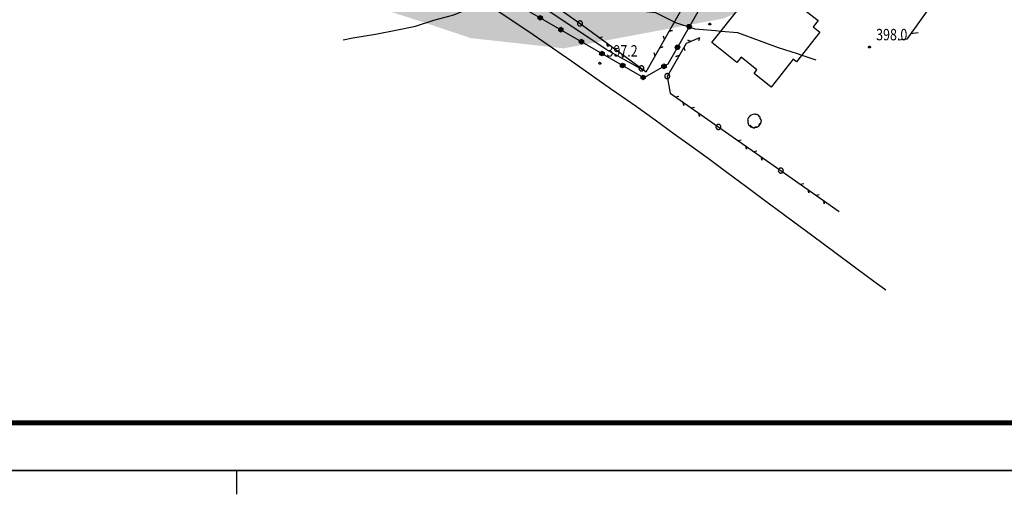
# Model space of a CAD drawing. Extents: x 1518399 to 1520162, y 5074097 to 5076179.
# Drawn here: x 1519199 to 1519406, y 5074097 to 5074196 of the extents above; entities that cross this region are included whole.
import ezdxf

# ---------------------------------------------------------------- set-up
doc = ezdxf.new("R2010")
doc.units = 0
doc.header["$LTSCALE"] = 2
doc.header["$MEASUREMENT"] = 0
for name, pattern in [('5007', [8, 1, 1, 1, 2.5, 2.5]), ('9004', [0]), ('L10', [4, 2, 2])]:
    doc.linetypes.add(name, pattern=pattern)
doc.layers.get('0').update_dxf_attribs({"color": 255})
for name, color, linetype in [('--media-pendenza', 31, 'Continuous'), ('2310_SU', 255, 'Continuous'), ('3055_SIEPI', 255, '5007'), ('3056_PALIZZATE', 255, 'L10'), ('3110_EDRESIDEN', 255, 'Continuous'), ('5100_ALBERO', 255, 'Continuous'), ('6040_CONFCOMUN', 255, '9004'), ('7012_CLINTER', 255, 'Continuous'), ('7013_CLINTER_NASCOST', 255, 'Continuous'), ('8321_PQTerra', 255, 'Continuous'), ('LEGENDA', 7, 'Continuous')]:
    doc.layers.add(name, color=color, linetype=linetype)
doc.styles.add('Style01', font='Romans', dxfattribs={"height": 0.2})

# ---------------------------------------------------------------- blocks, each defined once
blk = doc.blocks.new('Q7060100')
for p, q in [((-0.26, 0), (-0.13, 0.22)), ((-0.13, -0.22), (-0.26, 0)), ((-0.18, 0), (-0.09, 0.15)), ((-0.09, -0.15), (-0.18, 0)), ((-0.13, 0.22), (0.12, 0.22)), ((-0.11, 0), (-0.06, 0.09)), ((-0.06, -0.09), (-0.11, 0)), ((-0.09, 0.15), (0.09, 0.15)), ((-0.06, 0.09), (0.05, 0.09)), ((-0.05, 0), (-0.02, 0.04)), ((-0.03, -0.04), (-0.05, 0)), ((-0.02, 0.04), (0.02, 0.04)), ((0.02, 0.04), (0.04, 0)), ((0.04, 0), (0.02, -0.04)), ((0.05, 0.09), (0.11, 0)), ((0.11, 0), (0.05, -0.09)), ((0.09, 0.15), (0.18, 0)), ((0.18, 0), (0.09, -0.15)), ((0.12, 0.22), (0.25, 0)), ((0.25, 0), (0.12, -0.22)), ((0.12, -0.22), (-0.13, -0.22)), ((0.09, -0.15), (-0.09, -0.15)), ((0.05, -0.09), (-0.06, -0.09)), ((0.02, -0.04), (-0.03, -0.04))]:
    blk.add_line(p, q)
blk = doc.blocks.new('ALBERO1')
for p, q in [((-4.64, 1.38), (-4.86, 0.87)), ((-4.86, 0.87), (-4.64, 0.68)), ((-4.64, 0.68), (-4.75, 0.18)), ((-4.75, 0.18), (-4.7, -0.89)), ((-4.59, 1.69), (-4.64, 1.57)), ((-4.64, 1.57), (-4.64, 1.38)), ((-4.38, 2.01), (-4.59, 1.69)), ((-4.17, 2.13), (-4.38, 2.01)), ((-3.54, 3.14), (-4.17, 2.39)), ((-4.17, 2.39), (-4.17, 2.13)), ((-2.26, 4.21), (-3.54, 3.14)), ((-1.2, 4.53), (-2.26, 4.21)), ((-0.04, 4.72), (-1.2, 4.53)), ((-0.04, 4.84), (-0.04, 4.78)), ((0.01, 4.84), (-0.04, 4.84)), ((0.01, 4.65), (-0.04, 4.72)), ((0.01, 4.78), (0.01, 4.84)), ((0.38, 4.72), (0.01, 4.65)), ((0.49, 4.59), (0.38, 4.72)), ((1.18, 4.65), (0.49, 4.59)), ((1.34, 4.53), (1.18, 4.65)), ((2.87, 4.09), (1.34, 4.53)), ((3.24, 3.52), (2.87, 4.09)), ((3.4, 3.2), (3.24, 3.52)), ((3.88, 2.76), (3.4, 3.2)), ((3.72, 2.51), (3.88, 2.76)), ((4.2, 2.2), (3.72, 2.51)), ((3.98, 1.63), (3.98, 2.01)), ((3.98, 2.01), (4.09, 1.76)), ((4.25, 1.57), (3.98, 1.63)), ((4.09, 1.76), (4.2, 2.2)), ((4.09, 1.44), (4.25, 1.57)), ((4.51, 1.13), (4.09, 1.44)), ((4.51, 0.87), (4.51, 1.13)), ((4.83, 0.68), (4.51, 0.87)), ((4.78, -0.45), (4.83, 0.68)), ((-4.7, -0.89), (-4.49, -1.02)), ((-4.49, -1.02), (-4.64, -1.08)), ((-4.64, -1.08), (-4.59, -1.33)), ((-4.59, -1.33), (-4.33, -1.4)), ((-4.33, -1.4), (-4.49, -1.46)), ((-4.49, -1.46), (-4.49, -1.65)), ((-4.49, -1.65), (-4.33, -2.03)), ((-4.33, -2.03), (-4.17, -2.47)), ((-4.17, -2.47), (-4.17, -2.59)), ((-4.17, -2.59), (-3.38, -3.03)), ((-3.38, -3.03), (-3.43, -3.16)), ((-3.43, -3.16), (-3.11, -3.35)), ((-3.11, -3.35), (-3.16, -3.16)), ((-3.16, -3.16), (-2.63, -3.16)), ((-2.95, -3.35), (-3.11, -3.66)), ((-3.11, -3.66), (-2.79, -4.04)), ((-2.63, -3.16), (-2.95, -3.35)), ((-2.79, -4.04), (-2.48, -3.6)), ((-2.42, -3.79), (-2.74, -4.11)), ((-2.74, -4.11), (-2.21, -4.17)), ((-2.48, -3.6), (-2.42, -3.79)), ((-2.32, -3.92), (-2, -3.85)), ((-2.21, -4.17), (-2.32, -3.92)), ((-2, -3.85), (-1.79, -3.73)), ((-1.79, -3.73), (-1.94, -4.29)), ((-1.94, -4.29), (-1.36, -4.48)), ((-1.36, -4.48), (-1, -4.67)), ((-1, -4.67), (-0.88, -4.61)), ((-0.88, -4.61), (-0.52, -4.74)), ((-0.52, -4.74), (-0.52, -4.42)), ((-0.52, -4.42), (-0.31, -4.55)), ((-0.31, -4.55), (-0.31, -4.74)), ((-0.31, -4.74), (0.28, -4.67)), ((0.17, -4.29), (0.44, -4.23)), ((0.28, -4.67), (0.17, -4.29)), ((0.38, -4.29), (1.28, -4.23)), ((0.81, -4.29), (0.38, -4.29)), ((0.44, -4.23), (0.65, -3.92)), ((0.65, -3.92), (0.81, -4.29)), ((1.28, -4.23), (1.6, -4.04)), ((1.71, -4.17), (1.5, -4.36)), ((1.5, -4.36), (1.97, -4.23)), ((1.6, -4.04), (1.71, -4.17)), ((1.97, -4.23), (2.03, -3.85)), ((2.03, -3.85), (2.29, -3.79)), ((2.29, -3.79), (2.29, -4.04)), ((2.29, -4.04), (2.66, -3.85)), ((2.66, -3.85), (3.14, -3.54)), ((2.98, -2.4), (3.4, -2.22)), ((3.24, -2.59), (2.98, -2.4)), ((3.14, -3.54), (3.56, -2.97)), ((3.19, -2.09), (3.67, -1.84)), ((3.4, -2.22), (3.19, -2.09)), ((3.45, -2.72), (3.24, -2.59)), ((3.4, -2.91), (3.45, -2.72)), ((3.56, -2.97), (3.4, -2.91)), ((3.67, -1.84), (3.56, -1.77)), ((3.56, -1.77), (4.04, -1.77)), ((4.04, -1.77), (3.56, -2.15)), ((3.56, -2.15), (4.25, -2.09)), ((4.25, -1.84), (4.46, -1.33)), ((4.25, -2.09), (4.25, -1.84)), ((4.46, -1.33), (4.73, -1.14)), ((4.51, -0.64), (4.78, -0.45)), ((4.67, -0.64), (4.51, -0.64)), ((4.73, -1.14), (4.67, -0.64))]:
    blk.add_line(p, q)
blk = doc.blocks.new('Q7080100')
blk.add_line((0.01, -0.01), (-0.56, 0.57))
blk = doc.blocks.new('6A100000')
for p, q in [((-0.1, 0.02), (-0.07, 0.07)), ((-0.1, -0.04), (-0.1, 0.02)), ((-0.07, 0.07), (-0.02, 0.1)), ((-0.02, 0.1), (0.04, 0.09)), ((0.04, 0.09), (0.08, 0.06)), ((0.08, 0.06), (0.1, 0)), ((0.1, 0), (0.09, -0.05)), ((-0.06, -0.08), (-0.1, -0.04)), ((0, -0.1), (-0.06, -0.08)), ((0.05, -0.09), (0, -0.1)), ((0.09, -0.05), (0.05, -0.09))]:
    blk.add_line(p, q)
blk = doc.blocks.new('1_SIEDX')
for p, q in [((0, 0), (0.25, -0.25)), ((0.25, -0.25), (0, 0))]:
    blk.add_line(p, q)
blk = doc.blocks.new('1_SIESX')
blk.add_line((0, 0), (0.25, 0.25))
blk = doc.blocks.new('CERVUO')
for p, q in [((-0.25, 0.06), (-0.26, 0.03)), ((-0.26, 0.03), (-0.26, 0)), ((-0.26, 0), (-0.26, -0.02)), ((-0.24, 0.09), (-0.25, 0.06)), ((-0.23, 0.12), (-0.24, 0.09)), ((-0.21, 0.14), (-0.23, 0.12)), ((-0.2, 0.16), (-0.21, 0.14)), ((-0.18, 0.18), (-0.2, 0.16)), ((-0.15, 0.2), (-0.18, 0.18)), ((-0.13, 0.22), (-0.15, 0.2)), ((-0.1, 0.23), (-0.13, 0.22)), ((-0.08, 0.24), (-0.1, 0.23)), ((-0.05, 0.25), (-0.08, 0.24)), ((-0.02, 0.25), (-0.05, 0.25)), ((0.01, 0.25), (-0.02, 0.25)), ((0.04, 0.25), (0.01, 0.25)), ((0.07, 0.24), (0.04, 0.25)), ((0.1, 0.24), (0.07, 0.24)), ((0.12, 0.22), (0.1, 0.24)), ((0.15, 0.21), (0.12, 0.22)), ((0.17, 0.19), (0.15, 0.21)), ((0.19, 0.17), (0.17, 0.19)), ((0.21, 0.15), (0.19, 0.17)), ((0.23, 0.13), (0.21, 0.15)), ((0.24, 0.1), (0.23, 0.13)), ((0.25, 0.08), (0.24, 0.1)), ((0.26, 0.05), (0.25, 0.08)), ((0.26, 0.02), (0.26, 0.05)), ((0.27, -0.01), (0.26, 0.02)), ((-0.26, -0.02), (-0.26, -0.05)), ((-0.26, -0.05), (-0.25, -0.08)), ((-0.25, -0.08), (-0.24, -0.11)), ((-0.24, -0.11), (-0.23, -0.14)), ((-0.23, -0.14), (-0.21, -0.16)), ((-0.21, -0.16), (-0.2, -0.18)), ((-0.2, -0.18), (-0.18, -0.2)), ((-0.18, -0.2), (-0.15, -0.22)), ((-0.15, -0.22), (-0.13, -0.24)), ((-0.13, -0.24), (-0.1, -0.25)), ((-0.1, -0.25), (-0.08, -0.26)), ((-0.08, -0.26), (-0.05, -0.27)), ((-0.05, -0.27), (-0.02, -0.27)), ((-0.02, -0.27), (0.01, -0.27)), ((0.01, -0.27), (0.04, -0.27)), ((0.04, -0.27), (0.07, -0.26)), ((0.07, -0.26), (0.1, -0.26)), ((0.1, -0.26), (0.12, -0.24)), ((0.12, -0.24), (0.15, -0.23)), ((0.15, -0.23), (0.17, -0.21)), ((0.17, -0.21), (0.19, -0.19)), ((0.19, -0.19), (0.21, -0.17)), ((0.21, -0.17), (0.23, -0.15)), ((0.23, -0.15), (0.24, -0.12)), ((0.24, -0.12), (0.25, -0.1)), ((0.25, -0.1), (0.26, -0.07)), ((0.26, -0.04), (0.27, -0.01)), ((0.26, -0.07), (0.26, -0.04))]:
    blk.add_line(p, q)

msp = doc.modelspace()

# ---------------------------------------------------------------- hatches: boundary and pattern name
at = {"layer": '--media-pendenza', "linetype": 'Continuous', "lineweight": 0}
msp.add_hatch(color=256, dxfattribs=at).paths.add_polyline_path([(1518497.89, 5074565.03), (1518522.29, 5074556.11), (1518545.51, 5074559.08), (1518571.1, 5074572.16), (1518588.37, 5074576.92), (1518610.39, 5074586.44), (1518631.22, 5074597.74), (1518659.2, 5074601.31), (1518690.75, 5074600.12), (1518708.61, 5074592.39), (1518721.7, 5074584.66), (1518727.06, 5074579.9), (1518730.63, 5074568.6), (1518731.23, 5074550.75), (1518731.23, 5074535.88), (1518735.4, 5074521.01), (1518739.56, 5074506.14), (1518746.71, 5074492.46), (1518752.66, 5074483.54), (1518758.61, 5074472.24), (1518768.73, 5074459.16), (1518772.9, 5074443.1), (1518781.47, 5074410.69), (1518791.59, 5074402.96), (1518802.9, 5074406.53), (1518840.4, 5074439.24), (1518852.31, 5074444), (1518862.43, 5074440.43), (1518876.12, 5074426.15), (1518890.4, 5074416.64), (1518904.69, 5074408.31), (1518917.19, 5074404.15), (1518930.29, 5074398.79), (1518948.14, 5074399.98), (1518971.95, 5074402.96), (1518983.53, 5074400.04), (1518984.1, 5074384.76), (1518988.63, 5074370.61), (1519000.52, 5074360.42), (1519011.28, 5074354.19), (1519023.18, 5074351.37), (1519038.47, 5074352.5), (1519051.5, 5074358.16), (1519060.56, 5074366.08), (1519069.62, 5074373.44), (1519078.69, 5074377.96), (1519087.18, 5074379.1), (1519095.11, 5074376.83), (1519096.81, 5074371.74), (1519097.38, 5074367.21), (1519096.81, 5074356.46), (1519096.81, 5074335.52), (1519100.21, 5074321.37), (1519105.87, 5074307.79), (1519114.37, 5074281.19), (1519120.03, 5074265.91), (1519132.72, 5074236.98), (1519154.42, 5074223.96), (1519183.72, 5074209.87), (1519234.18, 5074206.07), (1519254.8, 5074204.99), (1519268.9, 5074200.65), (1519282.47, 5074196.32), (1519293.86, 5074192.52), (1519313.4, 5074190.37), (1519346.98, 5074196.64), (1519366.23, 5074205.13), (1519384.93, 5074219.28), (1519398.52, 5074249.84), (1519410.41, 5074285.49), (1519421.74, 5074314.36), (1519442.13, 5074359.63), (1519448.93, 5074376.05), (1519452.3, 5074390.79), (1519457.9, 5074412.56), (1519466.62, 5074443.66), (1519472.84, 5074456.1), (1519487.78, 5074457.35), (1519503.35, 5074453.62), (1519518.91, 5074448.02), (1519532.61, 5074443.04), (1519586.48, 5074461.85), (1519620.1, 5074479.27), (1519656.83, 5074476.16), (1519697.91, 5074469.32), (1519748.34, 5074473.67), (1519812.46, 5074485.49), (1519903.34, 5074517.83), (1519970.99, 5074579.11), (1520016.43, 5074627.63), (1520063.74, 5074694.18), (1520112.3, 5074793.7), (1520128.35, 5074821.47), (1520122.19, 5074834.46), (1520105.09, 5074849.5), (1520093.46, 5074852.92), (1520063.35, 5074849.5), (1520029.83, 5074849.5), (1520005.88, 5074854.29), (1519985.36, 5074865.22), (1519952.52, 5074880.26), (1519924.98, 5074899.72), (1519914.13, 5074913.98), (1519901.28, 5074922.26), (1519892.43, 5074929.39), (1519883.5, 5074938.68), (1519872.86, 5074958.09), (1519863.57, 5074987.41), (1519844.84, 5074996.59), (1519822.22, 5074997.64), (1519800.67, 5074997.64), (1519787.24, 5075000.12), (1519777.7, 5075013.53), (1519759.67, 5075018.83), (1519746.6, 5075018.83), (1519737.77, 5075020.95), (1519748.37, 5075051.67), (1519754.37, 5075074.97), (1519753.58, 5075117.95), (1519753.94, 5075147.26), (1519753.23, 5075173.03), (1519757.12, 5075209.05), (1519764.54, 5075227.62), (1519792.1, 5075267.52), (1519823.2, 5075317.66), (1519844.05, 5075345.2), (1519878.05, 5075375.86), (1519905.45, 5075426.89), (1519934.72, 5075454.89), (1519963.99, 5075504.05), (1519989.52, 5075541.39), (1520016.3, 5075569.39), (1520035.77, 5075613.92), (1520050.09, 5075636.94), (1520065.04, 5075650.63), (1520081.23, 5075661.21), (1520095.55, 5075678.63), (1520101.16, 5075705.39), (1520098.04, 5075735.26), (1520093.12, 5075766.09), (1520099.35, 5075833.29), (1520123.01, 5075878.1), (1520124.26, 5075902.99), (1520084.4, 5075914.81), (1520047.65, 5075925.39), (1520023.99, 5075926.63), (1519996.59, 5075930.37), (1519970.43, 5075931.61), (1519944.27, 5075928.5), (1519930.57, 5075911.7), (1519925.59, 5075840.76), (1519918.74, 5075814), (1519903.79, 5075769.82), (1519859.57, 5075739.33), (1519820.4, 5075698.91), (1519790.96, 5075653.09), (1519756.74, 5075620.95), (1519707.9, 5075586.48), (1519681.89, 5075566.65), (1519655.88, 5075538.61), (1519633.3, 5075505.78), (1519603.18, 5075481.16), (1519573.06, 5075442.86), (1519550.47, 5075407.3), (1519521.52, 5075358.28), (1519508.52, 5075333.66), (1519498.93, 5075308.35), (1519497.46, 5075284.3), (1519492.93, 5075273.29), (1519478.67, 5075248.04), (1519432.65, 5075217.6), (1519333.5, 5075197.53), (1519273.87, 5075188.46), (1519228.5, 5075189.11), (1519194.56, 5075192.98), (1519168.64, 5075202.05), (1519142.71, 5075211.76), (1519100.59, 5075222.12), (1519050.69, 5075224.06), (1519016.34, 5075231.83), (1518977.45, 5075253.85), (1518943.75, 5075288.17), (1518920.07, 5075336.89), (1518902.57, 5075386.1), (1518882.48, 5075389.34), (1518842.3, 5075367.97), (1518811.83, 5075353.08), (1518741.19, 5075281.2), (1518669.25, 5075208.02), (1518652.83, 5075192.69), (1518649.59, 5075165.49), (1518652.83, 5075142.18), (1518663.2, 5075109.15), (1518671.63, 5075072.89), (1518672.28, 5075056.05), (1518659.96, 5075034.04), (1518633.39, 5075013.31), (1518608.76, 5074993.24), (1518598.39, 5074973.81), (1518599.69, 5074955.68), (1518617.86, 5074923.57), (1518639.25, 5074893.13), (1518650.92, 5074874.35), (1518652.21, 5074864.64), (1518644.44, 5074854.93), (1518622.4, 5074843.27), (1518593.24, 5074825.79), (1518560.18, 5074801.18), (1518505.74, 5074751.32), (1518488.24, 5074729.3), (1518449.19, 5074697.1), (1518427.15, 5074669.91), (1518421.32, 5074640.77), (1518428.45, 5074615.51), (1518438.82, 5074600.62), (1518455.02, 5074590.9), (1518480.3, 5074579.25)])

# ---------------------------------------------------------------- linework, layer by layer
at = {"layer": '2310_SU', "flags": 128}
for points in [[(1519330.74, 5074185.46), (1519322.34, 5074190.16), (1519298.52, 5074206.07), (1519256.42, 5074232.83), (1519251.43, 5074235.86), (1519246.25, 5074239), (1519240.85, 5074242.29), (1519235.17, 5074245.77), (1519229.15, 5074249.46), (1519222.77, 5074253.36), (1519216.02, 5074257.46), (1519208.96, 5074261.7), (1519201.75, 5074265.98), (1519200, 5074267.01)], [(1519298.78, 5074198.72), (1519302.92, 5074196.02), (1519307.01, 5074193.27), (1519311.07, 5074190.47), (1519315.12, 5074187.65), (1519319.16, 5074184.81), (1519323.21, 5074181.97), (1519324.55, 5074181.03), (1519328.6, 5074178.2), (1519332.63, 5074175.33), (1519336.64, 5074172.44), (1519339.74, 5074170.2), (1519343.73, 5074167.29), (1519347.7, 5074164.36), (1519351.67, 5074161.42), (1519355.63, 5074158.48), (1519359.6, 5074155.54), (1519361.49, 5074154.14), (1519365.78, 5074150.96), (1519370.39, 5074147.55), (1519374.82, 5074144.27), (1519378.59, 5074141.47), (1519381.09, 5074139.62)]]:
    msp.add_lwpolyline(points, dxfattribs=at)
at = {"layer": '3055_SIEPI', "flags": 128}
for points in [[(1519280.58, 5074218.73), (1519292.34, 5074211.47), (1519299.51, 5074206.9), (1519311.67, 5074199.25), (1519317.35, 5074195.26), (1519330.74, 5074185.46), (1519348.25, 5074216.33), (1519348.58, 5074217.69)], [(1519341.97, 5074192.61), (1519339.14, 5074191.38), (1519335.16, 5074184.49), (1519335.77, 5074180.97), (1519356.73, 5074166.34), (1519371.32, 5074156.1)]]:
    msp.add_lwpolyline(points, dxfattribs=at)
at = {"layer": '3056_PALIZZATE', "flags": 128}
msp.add_lwpolyline([(1519345.98, 5074208.54), (1519347.43, 5074207.71), (1519350.53, 5074208.99), (1519354.46, 5074209.96), (1519358.42, 5074210.26), (1519361.85, 5074210.24), (1519365.1, 5074210.18), (1519370.65, 5074208.25), (1519391.21, 5074200.19), (1519385.51, 5074192.32), (1519383.78, 5074192.08)], dxfattribs=at)
at = {"layer": '3110_EDRESIDEN', "flags": 128}
msp.add_lwpolyline([(1519366.86, 5074196.21), (1519365.83, 5074194.91), (1519367.26, 5074193.77), (1519362.33, 5074187.56), (1519361.65, 5074188.1), (1519356.99, 5074182.23), (1519353.4, 5074185.08), (1519354.02, 5074185.86), (1519350.69, 5074188.51), (1519349.81, 5074187.4), (1519344.55, 5074191.58), (1519350.61, 5074199.2), (1519351.68, 5074198.35), (1519355.4, 5074203.04), (1519359.89, 5074199.46), (1519361, 5074200.86)], close=True, dxfattribs=at)
at = {"layer": '6040_CONFCOMUN', "flags": 128}
msp.add_lwpolyline([(1520130.68, 5074898.46), (1520130.11, 5074886.39), (1520113.55, 5074848.78), (1520077.04, 5074788.99), (1520029.29, 5074714.15), (1520006.27, 5074695.63), (1519995.6, 5074685.52), (1519957.69, 5074635), (1519859.03, 5074585.73), (1519816.35, 5074533.52), (1519758.22, 5074513.32), (1519736.88, 5074511.35), (1519720.88, 5074511.91), (1519698.69, 5074517.81), (1519686.9, 5074523.7), (1519674.26, 5074524.82), (1519667.24, 5074525.1), (1519664.76, 5074524.81), (1519644.82, 5074540.81), (1519632.19, 5074547.54), (1519605.51, 5074551.75), (1519495.15, 5074508.25), (1519490.66, 5074481.58), (1519447.42, 5074480.46), (1519406.98, 5074487.48), (1519392.94, 5074491.13), (1519389.23, 5074445.74), (1519397.66, 5074423.85), (1519402.43, 5074420.2), (1519423.77, 5074417.39), (1519421.81, 5074375), (1519440.62, 5074368.27), (1519436.41, 5074356.48), (1519415.63, 5074360.13), (1519414.51, 5074355.92), (1519404.12, 5074355.64), (1519397.66, 5074312.13), (1519392.88, 5074263.57), (1519357.16, 5074260.84), (1519337.79, 5074261.4), (1519325.43, 5074241.47), (1519347.62, 5074208.63), (1519335.26, 5074187.02), (1519330.21, 5074184.21), (1519289.49, 5074207.79), (1519250.46, 5074233.89), (1519215.07, 5074258.59), (1519200, 5074266.56)], dxfattribs=at)
at = {"layer": '7012_CLINTER', "flags": 128}
for points in [[(1519305.63, 5074201.32), (1519307.09, 5074201.21), (1519310.95, 5074200.08), (1519315.26, 5074199.37), (1519319.24, 5074198.53), (1519324, 5074198.24), (1519328.7, 5074198.33), (1519332.69, 5074197.93), (1519336.64, 5074195.91), (1519336.66, 5074195.9)], [(1519267.07, 5074192.14), (1519269.11, 5074192.58), (1519273.87, 5074193.35), (1519278.15, 5074194.21), (1519282.24, 5074195.04), (1519286.15, 5074196.28), (1519290.35, 5074197.4), (1519294.2, 5074199.02), (1519296.84, 5074199.94)], [(1519341.89, 5074194.37), (1519345.32, 5074194.1), (1519346.48, 5074194)], [(1519363.43, 5074188.95), (1519366.37, 5074187.95)]]:
    msp.add_lwpolyline(points, dxfattribs=at)
at = {"layer": '7013_CLINTER_NASCOST', "flags": 128}
for points in [[(1519336.66, 5074195.9), (1519340.94, 5074194.45), (1519341.89, 5074194.37)], [(1519346.48, 5074194), (1519349.94, 5074193.71), (1519354.51, 5074192.01), (1519358.49, 5074190.55), (1519362.45, 5074189.28), (1519363.43, 5074188.95)]]:
    msp.add_lwpolyline(points, dxfattribs=at)
at = {"layer": 'LEGENDA'}
for points in [[(1518474.56, 5074101.71), (1520154.69, 5074101.71), (1520154.69, 5076173.71)], [(1519244.75, 5074096.71), (1519244.75, 5074101.71)], [(1519244.75, 5074096.71), (1519244.75, 5074101.71)]]:
    msp.add_lwpolyline(points, dxfattribs=at)
at = {"layer": 'LEGENDA', "const_width": 1}
msp.add_lwpolyline([(1518484.5, 5074111.71), (1520144.69, 5074111.71), (1520144.69, 5076163.71)], dxfattribs=at)
at = {"layer": 'LEGENDA', "flags": 128}
msp.add_lwpolyline([(1520154.69, 5074101.71), (1518404.69, 5074101.71), (1518404.69, 5074101.71)], dxfattribs=at)

# ---------------------------------------------------------------- block references
at = {"layer": '3055_SIEPI'}
for name, p, xscale, yscale, zscale, rotation in [('CERVUO', (1519316.83, 5074195.62), 1.999999999764862, 2, 1.999999999764862, 324.8663349064752), ('1_SIEDX', (1519335.57, 5074193.96), 2.000000000499371, 2.000000000931323, 2.000000000499371, 60.43576831042883), ('1_SIESX', (1519320.88, 5074192.68), 2.000000000278874, 2, 2.000000000278874, 323.8176457765935), ('1_SIESX', (1519334.58, 5074192.22), 2.000000000499371, 2.000000000931323, 2.000000000499371, 60.43576831042883), ('1_SIEDX', (1519340.13, 5074191.81), 2.000000000048954, 2, 2.000000000048954, 203.3980285948419), ('1_SIESX', (1519341.97, 5074192.61), 2.000000000048954, 2, 2.000000000048954, 203.3980285948419), ('1_SIEDX', (1519322.49, 5074191.5), 2.000000000278874, 2, 2.000000000278874, 323.8176457765935), ('1_SIESX', (1519324.1, 5074190.32), 2.000000000278874, 2, 2.000000000278874, 323.8176457765935), ('1_SIEDX', (1519333.59, 5074190.48), 2.000000000499371, 2.000000000931323, 2.000000000499371, 60.43576831042883), ('1_SIESX', (1519338.68, 5074190.59), 2.000000000276033, 2, 2.000000000276033, 240.0056227034522), ('1_SIEDX', (1519325.72, 5074189.14), 2.000000000278874, 2, 2.000000000278874, 323.8176457765935), ('1_SIESX', (1519332.61, 5074188.74), 2.000000000499371, 2.000000000931323, 2.000000000499371, 60.43576831042883), ('1_SIEDX', (1519337.68, 5074188.86), 2.000000000276033, 2, 2.000000000276033, 240.0056227034522), ('CERVUO', (1519329.75, 5074186.18), 2.000000000278874, 2, 2.000000000278874, 323.8176457765935), ('CERVUO', (1519335.18, 5074184.53), 2.000000000276033, 2, 2.000000000276033, 240.0056227034522), ('1_SIESX', (1519336.9, 5074180.18), 1.999999999513513, 1.999999999068677, 1.999999999513513, 325.1050574251816), ('1_SIEDX', (1519338.54, 5074179.03), 1.999999999513513, 1.999999999068677, 1.999999999513513, 325.1050574251816), ('1_SIESX', (1519340.18, 5074177.89), 1.999999999513513, 1.999999999068677, 1.999999999513513, 325.1050574251816), ('1_SIEDX', (1519341.83, 5074176.74), 1.999999999513513, 1.999999999068677, 1.999999999513513, 325.1050574251816), ('CERVUO', (1519345.93, 5074173.88), 1.999999999513513, 1.999999999068677, 1.999999999513513, 325.1050574251816), ('1_SIESX', (1519350.03, 5074171.02), 1.999999999513513, 1.999999999068677, 1.999999999513513, 325.1050574251816), ('1_SIEDX', (1519351.67, 5074169.88), 1.999999999513513, 1.999999999068677, 1.999999999513513, 325.1050574251816), ('1_SIESX', (1519353.31, 5074168.73), 1.999999999513513, 1.999999999068677, 1.999999999513513, 325.1050574251816), ('1_SIEDX', (1519354.95, 5074167.59), 1.999999999513513, 1.999999999068677, 1.999999999513513, 325.1050574251816), ('CERVUO', (1519359.04, 5074164.72), 2.000000000423724, 2, 2.000000000423724, 324.9144930721909), ('1_SIESX', (1519363.14, 5074161.85), 2.000000000423724, 2, 2.000000000423724, 324.9144930721909), ('1_SIEDX', (1519364.77, 5074160.7), 2.000000000423724, 2, 2.000000000423724, 324.9144930721909), ('1_SIESX', (1519366.41, 5074159.55), 2.000000000423724, 2, 2.000000000423724, 324.9144930721909), ('1_SIEDX', (1519368.05, 5074158.4), 2.000000000423724, 2, 2.000000000423724, 324.9144930721909)]:
    msp.add_blockref(name, p, dxfattribs=dict(at, xscale=xscale, yscale=yscale, zscale=zscale, rotation=rotation))
at = {"layer": '3056_PALIZZATE', "xscale": 2.000000000782091, "yscale": 2.000000000931323, "zscale": 2.000000000782091, "rotation": 234.0724060232698}
msp.add_blockref('Q7080100', (1519386.34, 5074193.46), dxfattribs=at)
at = {"layer": '5100_ALBERO', "xscale": 0.300000011920929, "yscale": 0.300000011920929, "zscale": 0.300000011920929}
msp.add_blockref('ALBERO1', (1519353.49, 5074175.1), dxfattribs=at)
at = {"layer": '6040_CONFCOMUN'}
for p, xscale, yscale, zscale, rotation in [((1519308.47, 5074196.8), 2.000000000241973, 2, 2.000000000241973, 149.9260616312768), ((1519312.8, 5074194.29), 2.000000000241973, 2, 2.000000000241973, 149.9260616312768), ((1519339.78, 5074194.92), 1.999999999322988, 1.999999999068677, 1.999999999322988, 240.2447305054023), ((1519317.12, 5074191.79), 2.000000000241973, 2, 2.000000000241973, 149.9260616312768), ((1519321.45, 5074189.28), 2.000000000241973, 2, 2.000000000241973, 149.9260616312768), ((1519337.3, 5074190.58), 1.999999999322988, 1.999999999068677, 1.999999999322988, 240.2447305054023), ((1519325.78, 5074186.78), 2.000000000241973, 2, 2.000000000241973, 149.9260616312768), ((1519334.47, 5074186.58), 2.000000000207549, 2, 2.000000000207549, 209.0454624685732), ((1519330.1, 5074184.27), 2.000000000241973, 2, 2.000000000241973, 149.9260616312768)]:
    msp.add_blockref('Q7060100', p, dxfattribs=dict(at, xscale=xscale, yscale=yscale, zscale=zscale, rotation=rotation))
at = {"layer": '8321_PQTerra', "xscale": 2, "yscale": 2, "zscale": 2}
for p in [(1519344.12, 5074195.48), (1519377.66, 5074190.66), (1519321, 5074187.24)]:
    msp.add_blockref('6A100000', p, dxfattribs=at)

# ---------------------------------------------------------------- texts
at = {"layer": '8321_PQTerra', "style": 'Style01', "width": 0.8}
for s, p in [('398.0', (1519379.06, 5074192.06)), ('397.2', (1519322.4, 5074188.64))]:
    msp.add_text(s, height=2.4, dxfattribs=at).set_placement(p)

doc.saveas('drawing.dxf')
